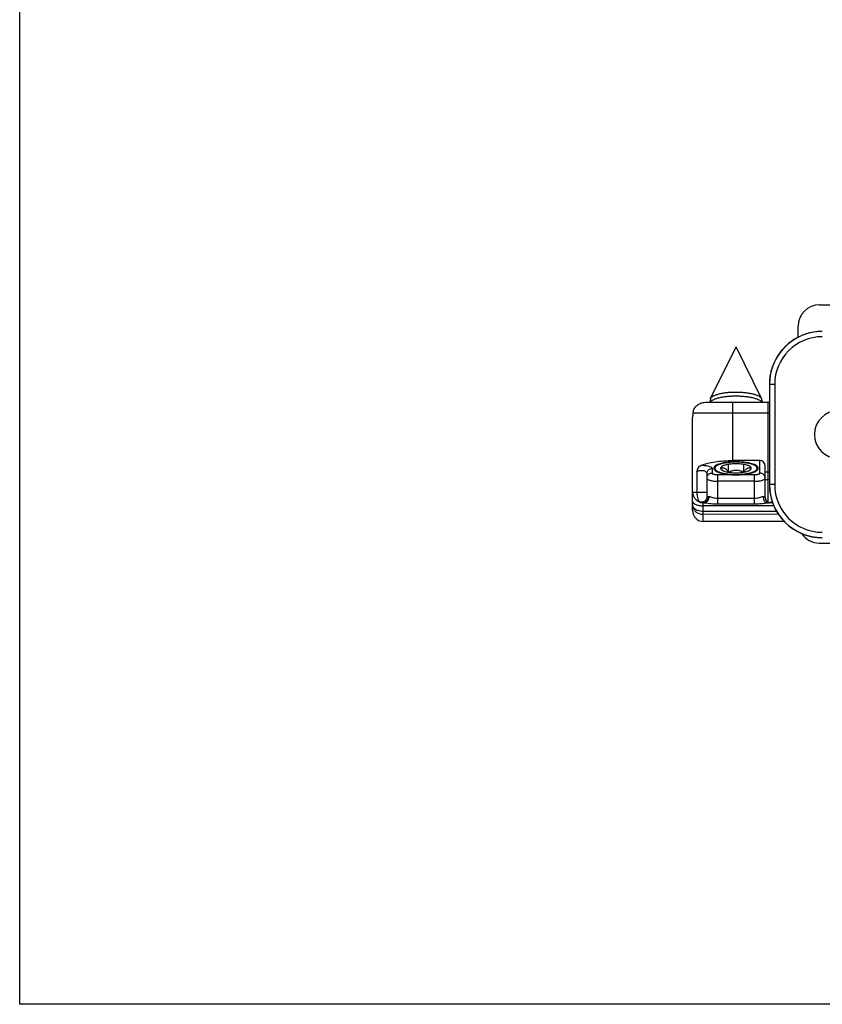
# Model space of a CAD drawing. Units: millimetres. Extents: x 1102 to 1797, y -300 to 169.
# Drawn here: x 1102 to 1178, y -300 to -207 of the extents above; entities that cross this region are included whole.
import ezdxf

# ---------------------------------------------------------------- set-up
doc = ezdxf.new("R2010")
doc.units = ezdxf.units.MM
doc.header["$LTSCALE"] = 19.36
doc.layers.get('0').update_dxf_attribs({"linetype": 'CONTINUOUS'})
doc.layers.add('COMPONENTI_DI_ASSIEME', color=7, linetype='CONTINUOUS')

msp = doc.modelspace()

# ---------------------------------------------------------------- linework, layer by layer
msp.add_lwpolyline([(1101.941, 169.338), (1796.991, 169.338), (1796.991, -300.019), (1101.941, -300.019)], close=True)
at = {"layer": 'COMPONENTI_DI_ASSIEME', "color": 7, "linetype": 'Continuous'}
for p, q in [((1177.5, -233.939), (1222.409, -233.952)), ((1175.499, -236.994), (1175.499, -235.939)), ((1167.223, -242.782), (1169.628, -237.904)), ((1172.03, -242.783), (1169.628, -237.904)), ((1172.782, -241.452), (1172.782, -250.926)), ((1166.846, -243.136), (1172.626, -243.138)), ((1167.202, -242.845), (1167.148, -243.136)), ((1172.051, -242.846), (1172.105, -243.138)), ((1165.523, -253.366), (1165.526, -244.579)), ((1172.374, -252.138), (1172.374, -249.17)), ((1166.874, -249.878), (1166.874, -252.089)), ((1166.523, -252.636), (1166.63, -252.636)), ((1172.617, -252.638), (1172.76, -252.638)), ((1173.085, -252.638), (1172.873, -252.638)), ((1174.192, -254.414), (1166.523, -254.412)), ((1177.493, -256.439), (1227.387, -256.453))]:
    msp.add_line(p, q, dxfattribs=at)
at = {"layer": 'COMPONENTI_DI_ASSIEME', "color": 9, "linetype": 'Continuous'}
for p, q in [((1173.282, -241.452), (1172.782, -241.452)), ((1173.282, -241.452), (1173.282, -250.926)), ((1169.325, -248.647), (1169.326, -243.137)), ((1172.626, -243.138), (1172.623, -252.571)), ((1165.563, -244.136), (1172.782, -244.138)), ((1165.927, -249.741), (1165.927, -251.636)), ((1167.874, -249.979), (1167.873, -252.746)), ((1171.373, -252.747), (1171.374, -249.98)), ((1172.374, -249.723), (1172.782, -249.724)), ((1172.374, -250.431), (1172.624, -250.431)), ((1173.282, -250.926), (1172.782, -250.926)), ((1165.524, -251.636), (1165.927, -251.636)), ((1166.523, -254.412), (1166.523, -252.636)), ((1173.197, -252.927), (1166.523, -252.925)), ((1167.873, -252.746), (1171.373, -252.747)), ((1167.874, -252.209), (1171.374, -252.21)), ((1173.472, -253.463), (1166.523, -253.461)), ((1173.634, -253.73), (1166.523, -253.728))]:
    msp.add_line(p, q, dxfattribs=at)
at = {"layer": 'COMPONENTI_DI_ASSIEME', "linetype": 'Continuous'}
for p, q in [((1167.614, -249.379), (1167.614, -249.202)), ((1168.92, -249.741), (1168.92, -249.009)), ((1171.875, -248.647), (1169.325, -248.647)), ((1169.625, -248.766), (1169.618, -248.766)), ((1170.363, -249.736), (1170.363, -249.015)), ((1171.634, -249.38), (1171.634, -249.203)), ((1171.874, -249.833), (1171.875, -248.647)), ((1167.374, -249.4), (1167.374, -249.832)), ((1167.525, -249.373), (1167.524, -249.379)), ((1167.525, -249.373), (1167.524, -249.379)), ((1167.874, -249.979), (1169.169, -249.979)), ((1170.08, -249.979), (1171.374, -249.98)), ((1171.724, -249.38), (1171.724, -249.377)), ((1171.724, -249.38), (1171.724, -249.377)), ((1171.374, -250.604), (1167.874, -250.603))]:
    msp.add_line(p, q, dxfattribs=at)
at = {"layer": 'COMPONENTI_DI_ASSIEME', "color": 7, "linetype": 'Continuous'}
for centre, radius, start, end in [((1177.499, -235.939), 2, 89.9837, 179.9837), ((1177.782, -241.452), 5, 90.001, 180.00094), ((1177.782, -241.439), 5, 90.00096, 164.32283), ((1177.798, -241.441), 5.016, 171.38782, 174.95472), ((1177.783, -241.439), 5.001, 169.74661, 171.38727), ((1177.775, -241.438), 4.993, 164.86232, 169.74365), ((1177.783, -241.44), 5.001, 164.32151, 164.8626), ((1177.787, -241.44), 5.006, 174.95321, 178.94134), ((1177.76, -241.439), 4.978, 178.94375, 179.99851), ((1172.626, -244.138), 1, 81.04022, 89.9837), ((1168.19, -244.578), 2.664, 170.43299, 180.00878), ((1179.282, -246.189), 2.25, 90, 270), ((1177.782, -250.926), 5, 179.99902, 269.99902), ((1177.782, -250.939), 5, 179.99901, 269.99903), ((1166.524, -251.636), 1, 179.9837, 269.98374), ((1172.874, -252.138), 0.5, 179.98371, 269.9837), ((1177.494, -254.439), 2, 213.46635, 269.9837)]:
    msp.add_arc(centre, radius, start, end, dxfattribs=at)
at = {"layer": 'COMPONENTI_DI_ASSIEME', "color": 9, "linetype": 'Continuous'}
for centre, radius, start, end in [((1177.782, -241.452), 4.5, 90.00124, 180.00119), ((1172.624, -249.025), 1.406, 269.98953, 276.42404), ((1177.782, -250.926), 4.5, 179.99875, 269.99875), ((1166.844, -251.641), 0.45, 284.45809, 286.74445), ((1166.417, -252.131), 0.542, 354.19855, 5.65656), ((1167.185, -252.775), 0.734, 104.98267, 106.74099), ((1166.426, -252.136), 0.551, 355.54836, 6.57768), ((1166.493, -252.214), 0.421, 267.03292, 274.07715), ((1166.493, -252.201), 0.434, 274.07192, 280.46345)]:
    msp.add_arc(centre, radius, start, end, dxfattribs=at)
at = {"layer": 'COMPONENTI_DI_ASSIEME', "linetype": 'Continuous'}
for centre, radius, start, end in [((1169.681, -250.341), 1.781, 142.0748, 142.78099), ((1169.467, -250.172), 1.509, 139.68863, 142.13746), ((1169.622, -255.907), 7.141, 90.21301, 92.1714), ((1169.622, -255.92), 7.155, 90.03799, 90.21343), ((1168.124, -248.99), 0.763, 234.89435, 235.7543), ((1169.626, -244.444), 5.552, 268.4017, 271.56571), ((1169.278, -237.632), 12.373, 273.33458, 273.71324), ((1169.652, -243.367), 6.626, 273.70072, 273.92806)]:
    msp.add_arc(centre, radius, start, end, dxfattribs=at)
msp.add_ellipse((1171.874, -249.17), major_axis=(0, 0.523), ratio=0.956305, start_param=-1.570796, end_param=0, dxfattribs=at)
at = {"layer": 'COMPONENTI_DI_ASSIEME', "color": 7, "linetype": 'Continuous'}
for centre, major_axis, ratio, start_param, end_param in [((1172.624, -251.224), (0, 1.414), 0.707107, -3.0051, -2.712027), ((1166.523, -253.366), (0, 1.046), 0.956305, -4.712389, -3.141593)]:
    msp.add_ellipse(centre, major_axis=major_axis, ratio=ratio, start_param=start_param, end_param=end_param, dxfattribs=at)
for points, knots in [([(1167.17, -243.136), (1167.184, -243.114), (1167.22, -243.071), (1167.288, -243.012), (1167.372, -242.955), (1167.473, -242.9), (1167.589, -242.848), (1167.771, -242.78), (1168.032, -242.705), (1168.379, -242.635), (1168.762, -242.583), (1169.171, -242.551), (1169.45, -242.543), (1169.592, -242.542)], [0, 0, 0, 0, 0.030606, 0.065569, 0.105365, 0.150204, 0.2001, 0.254944, 0.378507, 0.518408, 0.671292, 0.833239, 1, 1, 1, 1]), ([(1167.223, -242.782), (1167.234, -242.76), (1167.263, -242.716), (1167.323, -242.655), (1167.4, -242.597), (1167.495, -242.541), (1167.605, -242.488), (1167.732, -242.438), (1167.873, -242.391), (1168.086, -242.332), (1168.381, -242.27), (1168.762, -242.216), (1169.171, -242.183), (1169.451, -242.174), (1169.593, -242.174)], [0, 0, 0, 0, 0.02921, 0.06261, 0.100904, 0.144432, 0.193289, 0.247402, 0.306572, 0.370513, 0.511162, 0.665832, 0.83031, 1, 1, 1, 1]), ([(1169.592, -242.542), (1169.737, -242.542), (1170.023, -242.548), (1170.442, -242.579), (1170.836, -242.63), (1171.194, -242.7), (1171.463, -242.775), (1171.651, -242.844), (1171.771, -242.897), (1171.875, -242.952), (1171.962, -243.011), (1172.031, -243.071), (1172.068, -243.115), (1172.082, -243.138)], [0, 0, 0, 0, 0.16598, 0.327708, 0.480758, 0.62103, 0.744998, 0.800005, 0.850018, 0.894911, 0.93469, 0.969558, 1, 1, 1, 1]), ([(1169.593, -242.174), (1169.738, -242.173), (1170.025, -242.18), (1170.444, -242.211), (1170.836, -242.264), (1171.14, -242.326), (1171.36, -242.386), (1171.505, -242.433), (1171.636, -242.484), (1171.75, -242.538), (1171.847, -242.595), (1171.927, -242.654), (1171.988, -242.716), (1172.019, -242.761), (1172.03, -242.783)], [0, 0, 0, 0, 0.168864, 0.333108, 0.487952, 0.628991, 0.69315, 0.752526, 0.806812, 0.855793, 0.899378, 0.937654, 0.970957, 1, 1, 1, 1]), ([(1165.563, -244.136), (1165.581, -244.03), (1165.647, -243.805), (1165.849, -243.497), (1166.158, -243.265), (1166.404, -243.188), (1166.526, -243.167)], [0, 0, 0, 0, 0.22019, 0.478883, 0.744259, 1, 1, 1, 1]), ([(1166.526, -243.167), (1166.551, -243.162), (1166.657, -243.146), (1166.764, -243.136), (1166.846, -243.136)], [0, 0, 0, 0, 0.235414, 1, 1, 1, 1]), ([(1167.202, -242.845), (1167.203, -242.839), (1167.207, -242.818), (1167.216, -242.797), (1167.223, -242.782)], [0, 0, 0, 0, 0.242954, 1, 1, 1, 1]), ([(1172.03, -242.783), (1172.032, -242.788), (1172.041, -242.809), (1172.048, -242.83), (1172.051, -242.846)], [0, 0, 0, 0, 0.258703, 1, 1, 1, 1]), ([(1165.927, -249.741), (1165.948, -249.671), (1165.99, -249.536), (1166.069, -249.346), (1166.173, -249.188), (1166.272, -249.115), (1166.324, -249.095)], [0, 0, 0, 0, 0.279556, 0.545014, 0.785624, 1, 1, 1, 1]), ([(1166.324, -249.095), (1166.517, -249.019), (1166.953, -248.888), (1167.668, -248.751), (1168.473, -248.666), (1169.036, -248.647), (1169.325, -248.647)], [0, 0, 0, 0, 0.204525, 0.446381, 0.715825, 1, 1, 1, 1])]:
    msp.add_open_spline(points, degree=3, knots=knots, dxfattribs=at)
at = {"layer": 'COMPONENTI_DI_ASSIEME', "color": 9, "linetype": 'Continuous'}
for points, knots in [([(1166.324, -249.095), (1166.497, -249.092), (1166.745, -249.106), (1167.044, -249.169), (1167.17, -249.213), (1167.223, -249.239)], [0, 0, 0, 0, 0.566408, 0.806813, 1, 1, 1, 1]), ([(1165.927, -249.741), (1165.984, -249.671), (1166.127, -249.6), (1166.331, -249.568), (1166.503, -249.577), (1166.658, -249.62), (1166.778, -249.689), (1166.855, -249.777), (1166.874, -249.846), (1166.874, -249.878)], [0, 0, 0, 0, 0.239868, 0.393001, 0.550953, 0.695406, 0.816509, 0.915131, 1, 1, 1, 1]), ([(1166.874, -249.878), (1166.874, -249.785), (1166.935, -249.593), (1167.095, -249.472), (1167.183, -249.437)], [0, 0, 0, 0, 0.494272, 1, 1, 1, 1]), ([(1166.912, -250.127), (1166.95, -250.041), (1167.083, -249.887), (1167.278, -249.832), (1167.374, -249.832)], [0, 0, 0, 0, 0.494267, 1, 1, 1, 1]), ([(1166.874, -250.31), (1166.874, -250.33), (1166.893, -250.376), (1166.956, -250.43), (1167.05, -250.479), (1167.174, -250.522), (1167.324, -250.557), (1167.56, -250.593), (1167.746, -250.603), (1167.874, -250.603)], [0, 0, 0, 0, 0.055148, 0.127642, 0.224204, 0.345267, 0.488107, 0.648511, 1, 1, 1, 1]), ([(1165.927, -251.636), (1165.96, -251.636), (1166.038, -251.636), (1166.17, -251.636), (1166.325, -251.636), (1166.46, -251.636), (1166.566, -251.636), (1166.64, -251.636), (1166.706, -251.636), (1166.762, -251.636), (1166.803, -251.636), (1166.83, -251.636), (1166.845, -251.636), (1166.857, -251.636), (1166.866, -251.637), (1166.87, -251.635), (1166.874, -251.637), (1166.874, -251.636)], [0, 0, 0, 0, 0.103905, 0.248652, 0.418144, 0.59359, 0.677432, 0.755554, 0.825748, 0.88609, 0.934845, 0.954464, 0.970707, 0.983444, 0.992606, 0.998142, 1, 1, 1, 1]), ([(1165.927, -251.636), (1165.927, -251.757), (1165.941, -251.973), (1166, -252.246), (1166.077, -252.429), (1166.138, -252.513), (1166.165, -252.541)], [0, 0, 0, 0, 0.381299, 0.67685, 0.876067, 1, 1, 1, 1]), ([(1167.045, -252.054), (1167.055, -252.125), (1167.048, -252.27), (1166.965, -252.463), (1166.818, -252.601), (1166.691, -252.636), (1166.63, -252.636)], [0, 0, 0, 0, 0.268895, 0.529116, 0.771799, 1, 1, 1, 1]), ([(1166.874, -252.089), (1166.874, -252.088), (1166.876, -252.089), (1166.879, -252.088), (1166.887, -252.089), (1166.896, -252.088), (1166.907, -252.087), (1166.928, -252.084), (1166.945, -252.08), (1166.956, -252.077)], [0, 0, 0, 0, 0.015872, 0.063378, 0.142392, 0.252673, 0.393954, 0.566028, 1, 1, 1, 1]), ([(1166.995, -252.066), (1166.999, -252.065), (1167.016, -252.061), (1167.032, -252.057), (1167.045, -252.054)], [0, 0, 0, 0, 0.23569, 1, 1, 1, 1]), ([(1167.045, -252.054), (1167.068, -252.049), (1167.122, -252.049), (1167.243, -252.073), (1167.411, -252.129), (1167.632, -252.191), (1167.792, -252.209), (1167.874, -252.209)], [0, 0, 0, 0, 0.085223, 0.187818, 0.434271, 0.711241, 1, 1, 1, 1]), ([(1171.374, -252.21), (1171.455, -252.21), (1171.615, -252.192), (1171.837, -252.131), (1172.005, -252.074), (1172.125, -252.05), (1172.179, -252.051), (1172.203, -252.056)], [0, 0, 0, 0, 0.288728, 0.565683, 0.812127, 0.914731, 1, 1, 1, 1]), ([(1172.203, -252.056), (1172.199, -252.083), (1172.191, -252.189), (1172.213, -252.298), (1172.246, -252.371)], [0, 0, 0, 0, 0.252165, 1, 1, 1, 1]), ([(1172.203, -252.056), (1172.228, -252.061), (1172.271, -252.072), (1172.325, -252.092), (1172.361, -252.11), (1172.374, -252.13), (1172.374, -252.138)], [0, 0, 0, 0, 0.390476, 0.681891, 0.877974, 1, 1, 1, 1]), ([(1165.635, -253.123), (1165.6, -253.081), (1165.544, -252.991), (1165.524, -252.887), (1165.523, -252.837)], [0, 0, 0, 0, 0.519571, 1, 1, 1, 1]), ([(1165.523, -252.837), (1165.524, -252.952), (1165.576, -253.19), (1165.801, -253.486), (1166.132, -253.683), (1166.392, -253.728), (1166.523, -253.728)], [0, 0, 0, 0, 0.234061, 0.477412, 0.733991, 1, 1, 1, 1]), ([(1165.524, -252.502), (1165.524, -252.641), (1165.741, -252.781), (1165.971, -252.857), (1166.145, -252.896), (1166.33, -252.919), (1166.458, -252.925), (1166.523, -252.925)], [0, 0, 0, 0, 0.366915, 0.507521, 0.662909, 0.828929, 1, 1, 1, 1]), ([(1166.874, -252.089), (1166.874, -252.171), (1166.831, -252.338), (1166.655, -252.525), (1166.411, -252.606), (1166.24, -252.575), (1166.165, -252.541)], [0, 0, 0, 0, 0.249444, 0.499245, 0.749536, 1, 1, 1, 1]), ([(1166.165, -252.541), (1166.178, -252.554), (1166.213, -252.577), (1166.313, -252.618), (1166.405, -252.631), (1166.472, -252.635)], [0, 0, 0, 0, 0.161202, 0.383791, 1, 1, 1, 1]), ([(1166.956, -252.185), (1166.951, -252.239), (1166.924, -252.344), (1166.839, -252.481), (1166.719, -252.582), (1166.621, -252.619), (1166.571, -252.628)], [0, 0, 0, 0, 0.258065, 0.511305, 0.75828, 1, 1, 1, 1]), ([(1166.976, -252.178), (1166.972, -252.231), (1166.949, -252.334), (1166.871, -252.47), (1166.759, -252.573), (1166.666, -252.613), (1166.619, -252.625)], [0, 0, 0, 0, 0.259646, 0.51347, 0.759863, 1, 1, 1, 1]), ([(1166.63, -252.636), (1166.638, -252.636), (1166.67, -252.636), (1166.701, -252.638), (1166.725, -252.64)], [0, 0, 0, 0, 0.24202, 1, 1, 1, 1]), ([(1166.725, -252.64), (1166.816, -252.647), (1167.001, -252.673), (1167.382, -252.725), (1167.676, -252.746), (1167.873, -252.746)], [0, 0, 0, 0, 0.235595, 0.485929, 1, 1, 1, 1]), ([(1171.373, -252.747), (1171.542, -252.747), (1171.874, -252.728), (1172.202, -252.679), (1172.364, -252.659)], [0, 0, 0, 0, 0.508209, 1, 1, 1, 1]), ([(1172.246, -252.371), (1172.253, -252.387), (1172.283, -252.447), (1172.325, -252.502), (1172.362, -252.535)], [0, 0, 0, 0, 0.257268, 1, 1, 1, 1]), ([(1172.362, -252.535), (1172.398, -252.567), (1172.478, -252.619), (1172.571, -252.638), (1172.617, -252.638)], [0, 0, 0, 0, 0.510044, 1, 1, 1, 1]), ([(1172.364, -252.659), (1172.386, -252.656), (1172.47, -252.646), (1172.555, -252.638), (1172.617, -252.638)], [0, 0, 0, 0, 0.262937, 1, 1, 1, 1]), ([(1166.523, -253.461), (1166.346, -253.461), (1166.021, -253.411), (1165.728, -253.236), (1165.635, -253.123)], [0, 0, 0, 0, 0.54636, 1, 1, 1, 1])]:
    msp.add_open_spline(points, degree=3, knots=knots, dxfattribs=at)
at = {"layer": 'COMPONENTI_DI_ASSIEME', "linetype": 'Continuous'}
for points, knots in [([(1167.223, -249.239), (1167.246, -249.25), (1167.293, -249.277), (1167.353, -249.327), (1167.374, -249.378), (1167.374, -249.4)], [0, 0, 0, 0, 0.32764, 0.710488, 1, 1, 1, 1]), ([(1167.582, -249.237), (1167.565, -249.257), (1167.544, -249.29), (1167.528, -249.338), (1167.525, -249.361), (1167.525, -249.373)], [0, 0, 0, 0, 0.52943, 0.769142, 1, 1, 1, 1]), ([(1169.625, -248.766), (1169.38, -248.766), (1168.918, -248.789), (1168.371, -248.876), (1168.003, -248.984), (1167.794, -249.072), (1167.639, -249.169), (1167.567, -249.25), (1167.546, -249.291)], [0, 0, 0, 0, 0.333632, 0.629221, 0.752609, 0.855793, 0.937655, 1, 1, 1, 1]), ([(1169.597, -248.792), (1169.566, -248.793), (1169.504, -248.795), (1169.411, -248.799), (1169.334, -248.801), (1169.272, -248.803), (1169.234, -248.805), (1169.203, -248.806), (1169.172, -248.807), (1169.134, -248.811), (1169.09, -248.815), (1169.03, -248.821), (1168.97, -248.827), (1168.91, -248.834), (1168.865, -248.838), (1168.828, -248.842), (1168.798, -248.845), (1168.779, -248.847), (1168.764, -248.848), (1168.751, -248.851), (1168.727, -248.855), (1168.693, -248.861), (1168.653, -248.868), (1168.599, -248.878), (1168.545, -248.888), (1168.491, -248.897), (1168.458, -248.903), (1168.43, -248.908), (1168.41, -248.912), (1168.393, -248.915), (1168.382, -248.918), (1168.371, -248.921), (1168.357, -248.925), (1168.334, -248.931), (1168.306, -248.939), (1168.273, -248.949), (1168.239, -248.958), (1168.205, -248.968), (1168.172, -248.977), (1168.144, -248.985), (1168.121, -248.991), (1168.107, -248.995), (1168.096, -248.998), (1168.084, -249.001), (1168.074, -249.006), (1168.06, -249.012), (1168.043, -249.02), (1168.021, -249.029), (1167.986, -249.045), (1167.942, -249.064), (1167.902, -249.081), (1167.876, -249.093), (1167.865, -249.098), (1167.856, -249.101), (1167.849, -249.104), (1167.843, -249.107), (1167.841, -249.109), (1167.836, -249.112), (1167.83, -249.117), (1167.821, -249.123), (1167.812, -249.13), (1167.801, -249.138), (1167.786, -249.149), (1167.763, -249.166), (1167.74, -249.184), (1167.72, -249.199), (1167.708, -249.207), (1167.7, -249.214), (1167.692, -249.219), (1167.688, -249.223), (1167.684, -249.225), (1167.684, -249.227), (1167.682, -249.23), (1167.68, -249.235), (1167.676, -249.241), (1167.673, -249.247), (1167.668, -249.257), (1167.659, -249.273), (1167.647, -249.295), (1167.632, -249.323), (1167.622, -249.341), (1167.617, -249.35)], [0, 0, 0, 0, 0.03125, 0.0625, 0.09375, 0.109375, 0.125, 0.132812, 0.140625, 0.15625, 0.171875, 0.1875, 0.21875, 0.234375, 0.25, 0.265625, 0.273438, 0.28125, 0.285156, 0.289062, 0.296875, 0.3125, 0.328125, 0.34375, 0.375, 0.390625, 0.40625, 0.414062, 0.421875, 0.429688, 0.433594, 0.4375, 0.445312, 0.453125, 0.46875, 0.484375, 0.5, 0.515625, 0.53125, 0.546875, 0.554688, 0.5625, 0.566406, 0.570312, 0.578125, 0.585938, 0.59375, 0.609375, 0.625, 0.65625, 0.6875, 0.695312, 0.703125, 0.707031, 0.710938, 0.714844, 0.716797, 0.71875, 0.726562, 0.734375, 0.742188, 0.75, 0.765625, 0.78125, 0.8125, 0.828125, 0.835938, 0.84375, 0.851562, 0.855469, 0.857422, 0.859375, 0.863281, 0.867188, 0.875, 0.882812, 0.890625, 0.90625, 0.9375, 0.96875, 1, 1, 1, 1]), ([(1168.244, -249.25), (1168.228, -249.264), (1168.201, -249.293), (1168.184, -249.328), (1168.179, -249.346)], [0, 0, 0, 0, 0.541137, 1, 1, 1, 1]), ([(1168.263, -249.263), (1168.256, -249.273), (1168.228, -249.31), (1168.201, -249.349), (1168.181, -249.379)], [0, 0, 0, 0, 0.245047, 1, 1, 1, 1]), ([(1171.005, -249.25), (1170.979, -249.227), (1170.913, -249.182), (1170.793, -249.126), (1170.645, -249.077), (1170.473, -249.034), (1170.28, -249), (1169.995, -248.966), (1169.625, -248.949), (1169.254, -248.965), (1168.969, -248.999), (1168.776, -249.034), (1168.603, -249.076), (1168.456, -249.125), (1168.336, -249.181), (1168.27, -249.226), (1168.244, -249.25)], [0, 0, 0, 0, 0.037129, 0.083081, 0.13763, 0.199965, 0.268901, 0.342994, 0.499999, 0.657005, 0.731098, 0.800034, 0.862369, 0.916918, 0.96287, 1, 1, 1, 1]), ([(1171.633, -249.36), (1171.629, -249.351), (1171.619, -249.332), (1171.608, -249.309), (1171.598, -249.29), (1171.591, -249.276), (1171.586, -249.264), (1171.581, -249.255), (1171.578, -249.248), (1171.575, -249.242), (1171.572, -249.238), (1171.571, -249.235), (1171.57, -249.232), (1171.567, -249.23), (1171.562, -249.226), (1171.555, -249.221), (1171.546, -249.214), (1171.535, -249.206), (1171.515, -249.19), (1171.492, -249.173), (1171.469, -249.155), (1171.455, -249.144), (1171.443, -249.135), (1171.435, -249.129), (1171.426, -249.122), (1171.42, -249.117), (1171.415, -249.114), (1171.413, -249.112), (1171.406, -249.109), (1171.4, -249.106), (1171.391, -249.102), (1171.379, -249.097), (1171.352, -249.085), (1171.312, -249.067), (1171.267, -249.047), (1171.23, -249.031), (1171.208, -249.022), (1171.19, -249.014), (1171.178, -249.009), (1171.171, -249.005), (1171.167, -249.003), (1171.164, -249.002), (1171.16, -249.001), (1171.153, -248.999), (1171.142, -248.996), (1171.127, -248.992), (1171.104, -248.986), (1171.075, -248.977), (1171.04, -248.968), (1171.005, -248.958), (1170.97, -248.948), (1170.935, -248.938), (1170.906, -248.93), (1170.883, -248.924), (1170.869, -248.92), (1170.857, -248.916), (1170.846, -248.913), (1170.828, -248.91), (1170.807, -248.906), (1170.779, -248.901), (1170.744, -248.895), (1170.688, -248.885), (1170.632, -248.876), (1170.576, -248.866), (1170.534, -248.858), (1170.499, -248.852), (1170.474, -248.848), (1170.46, -248.845), (1170.445, -248.844), (1170.426, -248.842), (1170.395, -248.839), (1170.357, -248.835), (1170.311, -248.831), (1170.25, -248.825), (1170.189, -248.819), (1170.128, -248.813), (1170.09, -248.81), (1170.063, -248.807), (1170.05, -248.806), (1170.042, -248.805), (1170.03, -248.805), (1170.012, -248.804), (1169.979, -248.803), (1169.938, -248.802), (1169.873, -248.8), (1169.792, -248.798), (1169.695, -248.795), (1169.629, -248.793), (1169.597, -248.792)], [0, 0, 0, 0, 0.03125, 0.0625, 0.078125, 0.09375, 0.109375, 0.117188, 0.125, 0.132812, 0.136719, 0.140625, 0.142578, 0.144531, 0.148438, 0.15625, 0.164062, 0.171875, 0.1875, 0.21875, 0.234375, 0.25, 0.257812, 0.265625, 0.273438, 0.28125, 0.283203, 0.285156, 0.289062, 0.292969, 0.296875, 0.304688, 0.3125, 0.34375, 0.375, 0.390625, 0.40625, 0.414062, 0.421875, 0.425781, 0.427734, 0.428711, 0.429688, 0.433594, 0.4375, 0.445312, 0.453125, 0.46875, 0.484375, 0.5, 0.515625, 0.53125, 0.546875, 0.554688, 0.5625, 0.566406, 0.570312, 0.578125, 0.585938, 0.59375, 0.609375, 0.625, 0.65625, 0.671875, 0.6875, 0.703125, 0.710938, 0.714844, 0.71875, 0.726562, 0.734375, 0.75, 0.765625, 0.78125, 0.8125, 0.828125, 0.84375, 0.851562, 0.855469, 0.857422, 0.859375, 0.867188, 0.875, 0.890625, 0.90625, 0.9375, 0.96875, 1, 1, 1, 1]), ([(1171.703, -249.292), (1171.682, -249.251), (1171.609, -249.17), (1171.455, -249.073), (1171.246, -248.985), (1170.878, -248.877), (1170.331, -248.789), (1169.869, -248.766), (1169.625, -248.766)], [0, 0, 0, 0, 0.062347, 0.144211, 0.247397, 0.370787, 0.666374, 1, 1, 1, 1]), ([(1170.989, -249.262), (1170.985, -249.257), (1170.969, -249.237), (1170.952, -249.216), (1170.939, -249.202)], [0, 0, 0, 0, 0.253323, 1, 1, 1, 1]), ([(1171.068, -249.368), (1171.061, -249.359), (1171.036, -249.323), (1171.01, -249.288), (1170.989, -249.262)], [0, 0, 0, 0, 0.254028, 1, 1, 1, 1]), ([(1171.066, -249.335), (1171.063, -249.328), (1171.049, -249.296), (1171.025, -249.269), (1171.005, -249.25)], [0, 0, 0, 0, 0.224462, 1, 1, 1, 1]), ([(1171.724, -249.377), (1171.724, -249.364), (1171.721, -249.337), (1171.707, -249.297), (1171.684, -249.258), (1171.664, -249.233), (1171.653, -249.221)], [0, 0, 0, 0, 0.226711, 0.463754, 0.719403, 1, 1, 1, 1]), ([(1167.374, -249.832), (1167.374, -249.855), (1167.408, -249.889), (1167.462, -249.916), (1167.524, -249.938), (1167.599, -249.955), (1167.717, -249.974), (1167.81, -249.979), (1167.874, -249.979)], [0, 0, 0, 0, 0.124501, 0.221497, 0.342905, 0.486249, 0.647326, 1, 1, 1, 1]), ([(1167.524, -249.379), (1167.524, -249.421), (1167.551, -249.49), (1167.617, -249.563), (1167.661, -249.598), (1167.685, -249.615)], [0, 0, 0, 0, 0.430852, 0.693689, 1, 1, 1, 1]), ([(1167.617, -249.35), (1167.619, -249.36), (1167.622, -249.38), (1167.627, -249.405), (1167.63, -249.424), (1167.632, -249.437), (1167.634, -249.447), (1167.635, -249.454), (1167.636, -249.46), (1167.637, -249.465), (1167.638, -249.467), (1167.638, -249.469), (1167.64, -249.471), (1167.642, -249.473), (1167.645, -249.477), (1167.651, -249.483), (1167.657, -249.49), (1167.666, -249.5), (1167.676, -249.512), (1167.689, -249.526), (1167.702, -249.541), (1167.713, -249.553), (1167.721, -249.562), (1167.727, -249.569), (1167.733, -249.575), (1167.736, -249.58), (1167.739, -249.582), (1167.74, -249.584), (1167.743, -249.586), (1167.747, -249.588), (1167.754, -249.592), (1167.763, -249.597), (1167.775, -249.604), (1167.79, -249.613), (1167.809, -249.624), (1167.832, -249.638), (1167.855, -249.652), (1167.874, -249.663), (1167.889, -249.672), (1167.9, -249.679), (1167.91, -249.684), (1167.916, -249.688), (1167.92, -249.69), (1167.923, -249.692), (1167.927, -249.694), (1167.932, -249.696), (1167.941, -249.699), (1167.954, -249.704), (1167.97, -249.71), (1167.991, -249.718), (1168.017, -249.727), (1168.048, -249.739), (1168.079, -249.751), (1168.106, -249.761), (1168.126, -249.768), (1168.142, -249.774), (1168.155, -249.779), (1168.164, -249.782), (1168.169, -249.784), (1168.173, -249.786), (1168.178, -249.787), (1168.185, -249.789), (1168.196, -249.792), (1168.213, -249.796), (1168.232, -249.801), (1168.259, -249.807), (1168.291, -249.815), (1168.331, -249.825), (1168.37, -249.835), (1168.403, -249.843), (1168.429, -249.849), (1168.449, -249.854), (1168.465, -249.858), (1168.479, -249.862), (1168.488, -249.864), (1168.5, -249.866), (1168.514, -249.868), (1168.533, -249.871), (1168.555, -249.875), (1168.585, -249.88), (1168.622, -249.886), (1168.667, -249.893), (1168.711, -249.9), (1168.748, -249.906), (1168.778, -249.91), (1168.8, -249.914), (1168.819, -249.917), (1168.834, -249.919), (1168.845, -249.921), (1168.857, -249.922), (1168.874, -249.924), (1168.894, -249.926), (1168.919, -249.928), (1168.952, -249.931), (1168.993, -249.934), (1169.059, -249.94), (1169.125, -249.946), (1169.183, -249.951), (1169.211, -249.954), (1169.228, -249.955), (1169.24, -249.957), (1169.253, -249.957), (1169.27, -249.957), (1169.3, -249.958), (1169.343, -249.959), (1169.395, -249.96), (1169.463, -249.962), (1169.549, -249.965), (1169.618, -249.966), (1169.652, -249.967)], [0, 0, 0, 0, 0.03125, 0.0625, 0.078125, 0.09375, 0.101562, 0.109375, 0.117188, 0.121094, 0.123047, 0.125, 0.126953, 0.128906, 0.132812, 0.140625, 0.148438, 0.15625, 0.171875, 0.1875, 0.203125, 0.21875, 0.226562, 0.234375, 0.242188, 0.246094, 0.248047, 0.25, 0.251953, 0.253906, 0.257812, 0.265625, 0.273438, 0.28125, 0.296875, 0.3125, 0.328125, 0.34375, 0.351562, 0.359375, 0.367188, 0.371094, 0.373047, 0.375, 0.376953, 0.378906, 0.382812, 0.390625, 0.398438, 0.40625, 0.421875, 0.4375, 0.453125, 0.46875, 0.476562, 0.484375, 0.492188, 0.496094, 0.498047, 0.5, 0.501953, 0.503906, 0.507812, 0.515625, 0.523438, 0.53125, 0.546875, 0.5625, 0.578125, 0.59375, 0.601562, 0.609375, 0.617188, 0.621094, 0.625, 0.628906, 0.632812, 0.640625, 0.648438, 0.65625, 0.671875, 0.6875, 0.703125, 0.71875, 0.726562, 0.734375, 0.742188, 0.746094, 0.75, 0.753906, 0.757812, 0.765625, 0.773438, 0.78125, 0.796875, 0.8125, 0.84375, 0.859375, 0.867188, 0.871094, 0.875, 0.878906, 0.882812, 0.890625, 0.90625, 0.921875, 0.9375, 0.96875, 1, 1, 1, 1]), ([(1167.625, -249.567), (1167.643, -249.583), (1167.684, -249.616), (1167.754, -249.66), (1167.836, -249.702), (1167.965, -249.758), (1168.153, -249.821), (1168.359, -249.871), (1168.54, -249.906), (1168.738, -249.938), (1168.999, -249.968), (1169.322, -249.99), (1169.542, -249.994), (1169.653, -249.994)], [0, 0, 0, 0, 0.034933, 0.074219, 0.117971, 0.16617, 0.275363, 0.400178, 0.467714, 0.538195, 0.686415, 0.841538, 1, 1, 1, 1]), ([(1168.179, -249.346), (1168.178, -249.349), (1168.175, -249.362), (1168.174, -249.375), (1168.175, -249.385)], [0, 0, 0, 0, 0.254211, 1, 1, 1, 1]), ([(1168.175, -249.385), (1168.175, -249.399), (1168.182, -249.429), (1168.206, -249.471), (1168.244, -249.511), (1168.294, -249.55), (1168.357, -249.587), (1168.432, -249.622), (1168.519, -249.655), (1168.653, -249.697), (1168.844, -249.74), (1169.094, -249.777), (1169.364, -249.799), (1169.644, -249.806), (1169.923, -249.797), (1170.191, -249.773), (1170.438, -249.734), (1170.624, -249.689), (1170.755, -249.646), (1170.838, -249.613), (1170.91, -249.577), (1170.97, -249.54), (1171.017, -249.501), (1171.051, -249.46), (1171.071, -249.418), (1171.075, -249.388), (1171.074, -249.374)], [0, 0, 0, 0, 0.013405, 0.028242, 0.045385, 0.065344, 0.088363, 0.114497, 0.143687, 0.175787, 0.247825, 0.328457, 0.414999, 0.504458, 0.593696, 0.679586, 0.759169, 0.829816, 0.86112, 0.889467, 0.914731, 0.936882, 0.956019, 0.972449, 0.986781, 1, 1, 1, 1]), ([(1168.181, -249.379), (1168.21, -249.366), (1168.268, -249.345), (1168.361, -249.33), (1168.458, -249.338), (1168.556, -249.373), (1168.652, -249.436), (1168.745, -249.521), (1168.835, -249.625), (1168.892, -249.701), (1168.92, -249.741)], [0, 0, 0, 0, 0.102814, 0.204531, 0.30879, 0.421167, 0.546506, 0.686142, 0.838273, 1, 1, 1, 1]), ([(1168.92, -249.741), (1168.976, -249.714), (1169.091, -249.664), (1169.269, -249.604), (1169.453, -249.564), (1169.641, -249.549), (1169.83, -249.562), (1170.014, -249.601), (1170.192, -249.66), (1170.307, -249.709), (1170.363, -249.736)], [0, 0, 0, 0, 0.124721, 0.249747, 0.375039, 0.500468, 0.625826, 0.750916, 0.875644, 1, 1, 1, 1]), ([(1169.169, -249.979), (1169.194, -249.981), (1169.294, -249.987), (1169.395, -249.992), (1169.471, -249.994)], [0, 0, 0, 0, 0.247873, 1, 1, 1, 1]), ([(1169.652, -249.967), (1169.684, -249.966), (1169.749, -249.964), (1169.831, -249.961), (1169.895, -249.959), (1169.944, -249.958), (1169.985, -249.956), (1170.013, -249.956), (1170.029, -249.955), (1170.042, -249.955), (1170.054, -249.953), (1170.069, -249.952), (1170.097, -249.949), (1170.153, -249.944), (1170.216, -249.938), (1170.279, -249.933), (1170.327, -249.928), (1170.367, -249.924), (1170.394, -249.922), (1170.41, -249.92), (1170.422, -249.919), (1170.433, -249.917), (1170.448, -249.915), (1170.473, -249.911), (1170.509, -249.905), (1170.553, -249.898), (1170.597, -249.891), (1170.64, -249.884), (1170.677, -249.878), (1170.706, -249.873), (1170.727, -249.87), (1170.746, -249.867), (1170.758, -249.865), (1170.766, -249.863), (1170.771, -249.863), (1170.776, -249.861), (1170.782, -249.86), (1170.793, -249.857), (1170.809, -249.853), (1170.828, -249.848), (1170.853, -249.842), (1170.885, -249.834), (1170.923, -249.825), (1170.961, -249.815), (1170.992, -249.807), (1171.018, -249.801), (1171.037, -249.796), (1171.053, -249.792), (1171.064, -249.79), (1171.07, -249.788), (1171.075, -249.787), (1171.078, -249.785), (1171.084, -249.784), (1171.093, -249.78), (1171.106, -249.775), (1171.121, -249.77), (1171.141, -249.762), (1171.167, -249.753), (1171.198, -249.741), (1171.229, -249.73), (1171.254, -249.72), (1171.275, -249.712), (1171.29, -249.707), (1171.303, -249.702), (1171.312, -249.699), (1171.317, -249.697), (1171.321, -249.695), (1171.324, -249.694), (1171.328, -249.691), (1171.334, -249.688), (1171.344, -249.682), (1171.355, -249.676), (1171.37, -249.667), (1171.388, -249.656), (1171.411, -249.643), (1171.433, -249.63), (1171.452, -249.619), (1171.467, -249.61), (1171.478, -249.604), (1171.488, -249.599), (1171.494, -249.595), (1171.498, -249.593), (1171.501, -249.591), (1171.502, -249.589), (1171.505, -249.587), (1171.508, -249.583), (1171.514, -249.577), (1171.52, -249.57), (1171.529, -249.56), (1171.54, -249.549), (1171.553, -249.535), (1171.567, -249.521), (1171.578, -249.509), (1171.586, -249.499), (1171.593, -249.492), (1171.598, -249.487), (1171.602, -249.482), (1171.604, -249.48), (1171.606, -249.478), (1171.606, -249.477), (1171.607, -249.474), (1171.608, -249.47), (1171.61, -249.464), (1171.611, -249.456), (1171.613, -249.446), (1171.616, -249.434), (1171.621, -249.414), (1171.626, -249.389), (1171.631, -249.37), (1171.633, -249.36)], [0, 0, 0, 0, 0.03125, 0.0625, 0.078125, 0.09375, 0.109375, 0.117188, 0.121094, 0.125, 0.128906, 0.132812, 0.140625, 0.15625, 0.1875, 0.203125, 0.21875, 0.234375, 0.242188, 0.246094, 0.25, 0.253906, 0.257812, 0.265625, 0.28125, 0.296875, 0.3125, 0.328125, 0.34375, 0.351562, 0.359375, 0.367188, 0.371094, 0.373047, 0.375, 0.376953, 0.378906, 0.382812, 0.390625, 0.398438, 0.40625, 0.421875, 0.4375, 0.453125, 0.46875, 0.476562, 0.484375, 0.492188, 0.496094, 0.498047, 0.5, 0.501953, 0.503906, 0.507812, 0.515625, 0.523438, 0.53125, 0.546875, 0.5625, 0.578125, 0.59375, 0.601562, 0.609375, 0.617188, 0.621094, 0.623047, 0.625, 0.626953, 0.628906, 0.632812, 0.640625, 0.648438, 0.65625, 0.671875, 0.6875, 0.703125, 0.71875, 0.726562, 0.734375, 0.742188, 0.746094, 0.748047, 0.75, 0.751953, 0.753906, 0.757812, 0.765625, 0.773438, 0.78125, 0.796875, 0.8125, 0.828125, 0.84375, 0.851562, 0.859375, 0.867188, 0.871094, 0.873047, 0.875, 0.876953, 0.878906, 0.882812, 0.890625, 0.898438, 0.90625, 0.921875, 0.9375, 0.96875, 1, 1, 1, 1]), ([(1169.653, -249.994), (1169.762, -249.993), (1169.976, -249.988), (1170.291, -249.965), (1170.544, -249.934), (1170.736, -249.902), (1170.912, -249.867), (1171.111, -249.817), (1171.293, -249.756), (1171.418, -249.7), (1171.498, -249.659), (1171.566, -249.616), (1171.606, -249.584), (1171.624, -249.568)], [0, 0, 0, 0, 0.159125, 0.314429, 0.462494, 0.532824, 0.600183, 0.724645, 0.833597, 0.881752, 0.925524, 0.964904, 1, 1, 1, 1]), ([(1170.363, -249.736), (1170.39, -249.696), (1170.444, -249.619), (1170.529, -249.515), (1170.618, -249.429), (1170.71, -249.365), (1170.804, -249.329), (1170.896, -249.32), (1170.985, -249.335), (1171.041, -249.356), (1171.068, -249.368)], [0, 0, 0, 0, 0.164539, 0.318773, 0.459564, 0.584916, 0.696227, 0.798771, 0.898695, 1, 1, 1, 1]), ([(1171.074, -249.374), (1171.074, -249.371), (1171.073, -249.358), (1171.07, -249.344), (1171.066, -249.335)], [0, 0, 0, 0, 0.245508, 1, 1, 1, 1]), ([(1171.374, -249.98), (1171.438, -249.98), (1171.531, -249.975), (1171.649, -249.957), (1171.724, -249.939), (1171.787, -249.917), (1171.841, -249.891), (1171.874, -249.856), (1171.874, -249.833)], [0, 0, 0, 0, 0.35268, 0.513759, 0.657103, 0.77851, 0.875503, 1, 1, 1, 1]), ([(1171.554, -249.623), (1171.58, -249.605), (1171.626, -249.569), (1171.682, -249.509), (1171.716, -249.446), (1171.724, -249.401), (1171.724, -249.38)], [0, 0, 0, 0, 0.306722, 0.56881, 0.79497, 1, 1, 1, 1]), ([(1172.228, -249.974), (1172.181, -249.929), (1172.069, -249.858), (1171.939, -249.833), (1171.874, -249.833)], [0, 0, 0, 0, 0.497065, 1, 1, 1, 1]), ([(1172.365, -250.218), (1172.355, -250.172), (1172.321, -250.082), (1172.262, -250.006), (1172.228, -249.974)], [0, 0, 0, 0, 0.497692, 1, 1, 1, 1]), ([(1171.374, -250.604), (1171.49, -250.604), (1171.708, -250.593), (1172.001, -250.546), (1172.204, -250.482), (1172.316, -250.415), (1172.351, -250.377), (1172.362, -250.358)], [0, 0, 0, 0, 0.332199, 0.627105, 0.854061, 0.936784, 1, 1, 1, 1])]:
    msp.add_open_spline(points, degree=3, knots=knots, dxfattribs=at)
for points in [[(1167.183, -249.437), (1167.243, -249.413), (1167.309, -249.4), (1167.374, -249.4)], [(1169.778, -249.994), (1169.851, -249.992), (1169.925, -249.988), (1169.998, -249.984)]]:
    msp.add_open_spline(points, degree=3, dxfattribs=at)
at = {"layer": 'COMPONENTI_DI_ASSIEME', "color": 9, "linetype": 'Continuous'}
msp.add_open_spline([(1166.619, -252.625), (1166.588, -252.632), (1166.556, -252.636), (1166.523, -252.636)], degree=3, dxfattribs=at)

doc.saveas('drawing.dxf')
